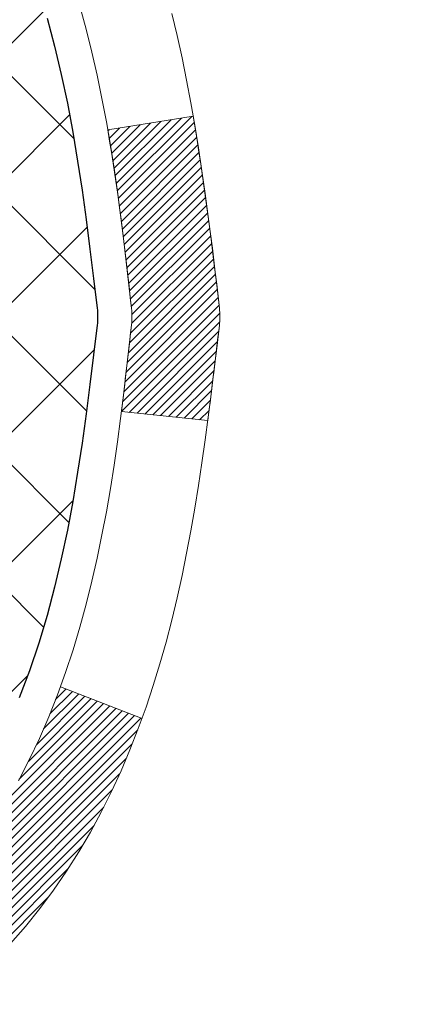
# Model space of a CAD drawing. Extents: x -308 to 3254, y -284 to 1977.
# Drawn here: x 21 to 21, y 18 to 19 of the extents above; entities that cross this region are included whole.
import ezdxf

# ---------------------------------------------------------------- set-up
doc = ezdxf.new("R2010")
doc.units = 0
doc.header["$LTSCALE"] = 5
doc.header["$MEASUREMENT"] = 0
doc.layers.get('DEFPOINTS').update_dxf_attribs({"linetype": 'CONTINUOUS'})
for name, color, linetype, lineweight in [('CONCRETE - H', 130, 'CONTINUOUS', 9), ('DECK COAT - H', 20, 'CONTINUOUS', 20), ('DECK COAT - L', 22, 'CONTINUOUS', 18), ('DIMS', 50, 'CONTINUOUS', 25), ('MIG FOOT - H', 251, 'CONTINUOUS', 20), ('MIG RETAINER - H', 251, 'CONTINUOUS', 20), ('PVC SIDESHEET - H', 170, 'CONTINUOUS', 20), ('PVC SIDESHEET - L', 150, 'CONTINUOUS', 25)]:
    doc.layers.add(name, color=color, linetype=linetype, lineweight=lineweight)
doc.dimstyles.get("Standard").update_dxf_attribs({"dimtxt": 0.18, "dimasz": 0.18, "dimexe": 0.18, "dimexo": 0.0625, "dimgap": 0.09, "dimtad": 0, "dimtih": 1, "dimtoh": 1, "dimdec": 4, "dimzin": 0, "dimdsep": 46, "dimtxsty": 'Standard', "dimcen": 0.09, "dimadec": 0, "dimazin": 0, "dimtfac": 1, "dimtdec": 4, "dimtofl": 0, "dimtmove": 0, "dimatfit": 3, "dimfxl": 1, "dimtolj": 1, "dimtzin": 0, "dimarcsym": 0})

# ---------------------------------------------------------------- blocks, each defined once
blk = doc.blocks.new('*D28')
at = {"layer": 'DEFPOINTS', "color": 0, "transparency": 16777216}
for p in [(22.06304596912651, 20.40881222038524), (19.80104481490025, 16.40881222038524), (25.53181725672539, 16.40881222038524)]:
    blk.add_point(p, dxfattribs=at)
at = {"layer": 'DIMS', "color": 0, "lineweight": -2, "transparency": 16777216}
for p, q in [((22.34304596912651, 20.40881222038524), (25.81181725672539, 20.40881222038524)), ((25.53181725672539, 20.12881222038524), (25.53181725672539, 18.95084254192854)), ((25.53181725672539, 16.68881222038524), (25.53181725672539, 17.64417587526188)), ((20.08104481490025, 16.40881222038524), (25.81181725672539, 16.40881222038524))]:
    blk.add_line(p, q, dxfattribs=at)
at = {"layer": 'DIMS', "color": 0, "transparency": 16777216}
for points in [[(25.48515059005873, 20.12881222038524), (25.57848392339206, 20.12881222038524), (25.53181725672539, 20.40881222038524)], [(25.48515059005873, 16.68881222038524), (25.57848392339206, 16.68881222038524), (25.53181725672539, 16.40881222038524)]]:
    blk.add_solid(points, dxfattribs=at)
at = {"layer": 'DIMS', "color": 0, "transparency": 16777216, "insert": (25.53181725672539, 18.29750920859522), "char_height": 0.28, "attachment_point": 5}
blk.add_mtext('\\A1;4 IN \\P [101.6mm]', dxfattribs=at)

msp = doc.modelspace()

# ---------------------------------------------------------------- hatches: boundary and pattern name
at = {"layer": 'CONCRETE - H'}
h = msp.add_hatch(dxfattribs=at)
h.set_pattern_fill('AR-CONC', color=256, scale=0.19)
h.set_pattern_definition([(49.99999999999999, (228.5185453432732, 622.6084088602594), (1.362794346941432, -0.1192290564669307), [0.1425, -1.5675]), (355, (228.5185453432732, 622.6084088602594), (-0.2636275338647, 1.429165054030022), [0.114, -1.254]), (100.45144446, (228.6321115371732, 622.5984731066594), (1.099166808781513, 1.309935982840396), [0.1211063648, -1.3321700128]), (46.18420000000002, (228.5185453432732, 622.9884088602594), (2.027758528275987, -0.3144866335068454), [0.2137499999999999, -2.351249999999999]), (96.63563549, (228.6875251587732, 622.9622015769594), (1.775857696781034, 1.850825341471646), [0.1816596498, -1.998256144]), (351.1841639899999, (228.5185453432732, 622.9884088602594), (1.775857695604069, 1.850825340512981), [0.171, -1.8810000019]), (21, (228.7085453432732, 622.8934088602593), (1.134123399025077, -0.7649758922641438), [0.1425, -1.5675]), (326.0000000000001, (228.7085453432732, 622.8934088602593), (0.4622991306510053, 1.377785085589021), [0.114, -1.254]), (71.45144474, (228.8030556258732, 622.8296608696594), (1.596422515786945, 0.6128091903320723), [0.121106361, -1.3321700128]), (37.50000000000001, (228.5185453432732, 622.6084088602594), (0.02310372510285227, 0.6324983222794919), [0, -1.2388, 0, -1.273, 0, -1.25875]), (7.499999999999999, (228.5185453432732, 622.6084088602594), (0.4998321211400824, 0.7493822525764845), [0, -0.7258, 0, -1.2103, 0, -0.47975]), (327.5, (228.0948453432732, 622.6084088602594), (1.014262628727577, -0.04285425629532154), [0, -0.475, 0, -1.482, 0, -1.9665]), (317.5, (227.9048453432732, 622.6084088602594), (1.108053721750534, 0.1901994664314037), [0, -0.6175, 0, -0.9842, 0, -1.3965])])
edge = h.paths.add_edge_path()
edge.add_spline(control_points=[(25.95625728846193, 20.40874653531682), (26.8012468932499, 19.43057574572856), (23.31645396737974, 19.49404633825259), (21.67964588676244, 16.69760297908829), (21.42115020130262, 12.9923301462585), (27.82265801632349, 11.18499612232961), (26.67425891044826, 11.02284312550614)], knot_values=[0, 0, 0, 0, 3.00033404865815, 4.419356203757739, 10.15763074929628, 12.8497187555735, 12.8497187555735, 12.8497187555735, 12.8497187555735], degree=3, periodic=0)
edge.add_line((26.6742589104492, 11.02284312550387), (26.1812595670167, 11.0227774404359))
edge.add_line((26.1812595670167, 11.0227774404359), (26.18125956700942, 11.14876144894902))
edge.add_line((26.18125956700942, 11.14876144894902), (26.18125956700942, 11.21962744894881))
edge.add_line((26.18125956700942, 11.21962744894881), (25.51157586700958, 11.21962744894893))
edge.add_arc((25.51157586700921, 11.25899744894957), 0.03937000000064472, 240.0000000006204, 270.0000000005377, ccw=False)
edge.add_line((25.49189086700926, 11.22490202880181), (25.35612995939147, 11.30328362536045))
edge.add_arc((25.3010119593917, 11.20781644895033), 0.1102359999986215, 59.99999999972694, 89.99999999991137)
edge.add_line((25.30101195939187, 11.31805244894895), (24.39305401836268, 11.31805244894883))
edge.add_arc((24.3930540183629, 11.35742244894925), 0.03937000000041735, 239.9999999998597, 269.9999999996691, ccw=False)
edge.add_line((24.37336901836261, 11.32332702880194), (23.69328183220395, 11.71597503161956))
edge.add_arc((23.63328189147666, 11.61205194894501), 0.1199999999994221, 60.00003267859049, 90.00000000002714)
edge.add_line((23.6332818914766, 11.73205194894445), (23.4218405089166, 11.73205194894456))
edge.add_arc((23.42184050891632, 11.77142194894429), 0.03936999999973523, 224.9999999999415, 270.0000000004136, ccw=False)
edge.add_line((23.39400171494117, 11.7435831549692), (23.27753519080886, 11.86004967910173))
edge.add_arc((23.02783321650162, 11.61034770479523), 0.3531319186161184, 44.99999999991523, 76.09799910882492)
edge.add_arc((22.73854862341898, 10.44157793135378), 1.557170273115406, 76.09799910894337, 103.9020008910739)
edge.add_arc((22.44926403033497, 11.61034770479523), 0.3531319186157794, 103.9020008910363, 135.0000000000065)
edge.add_line((22.1995620560283, 11.86004967910185), (22.08309553189551, 11.74358315496931))
edge.add_arc((22.05525673792064, 11.77142194894361), 0.03936999999896316, 269.99999999971044, 315.000000000585, ccw=False)
edge.add_line((22.05525673792044, 11.73205194894467), (20.34435163543637, 11.73205194894456))
edge.add_arc((20.34435163543645, 11.77142194894452), 0.0393699999999626, 179.9999999998346, 269.9999999998759, ccw=False)
edge.add_line((20.30498163543643, 11.77142194894464), (20.30498163543575, 17.76239318115222))
edge.add_arc((20.34435163543606, 17.76239318115211), 0.03937000000030366, 107.30237723690081, 179.9999999998346, ccw=False)
edge.add_line((20.33264242706582, 17.79998162803895), (20.34991536815915, 17.80650762483378))
edge.add_line((20.34991536815915, 17.80650762483378), (20.36709196433367, 17.81322200490217))
edge.add_line((20.36709196433367, 17.81322200490217), (20.38407587067013, 17.82031315151767))
edge.add_line((20.38407587067013, 17.82031315151767), (20.40077074224973, 17.82796944795382))
edge.add_line((20.40077074224973, 17.82796944795382), (20.41708023415322, 17.83637927748396))
edge.add_line((20.41708023415322, 17.83637927748396), (20.43291914847805, 17.84569484920485))
edge.add_line((20.43291914847805, 17.84569484920485), (20.44825967778797, 17.85588212928451))
edge.add_line((20.44825967778797, 17.85588212928451), (20.46309243195401, 17.86684731624473))
edge.add_line((20.46309243195401, 17.86684731624473), (20.47740802937506, 17.87849658092978))
edge.add_line((20.47740802937506, 17.87849658092978), (20.49119708496983, 17.89073614541076))
edge.add_line((20.49119708496983, 17.89073614541076), (20.50444836415363, 17.90349944700802))
edge.add_line((20.50444836415363, 17.90349944700802), (20.51714574570633, 17.91679182989378))
edge.add_line((20.51714574570633, 17.91679182989378), (20.52927587329987, 17.93061990597766))
edge.add_line((20.52927587329987, 17.93061990597766), (20.54083866388964, 17.94495127516279))
edge.add_line((20.54083866388964, 17.94495127516279), (20.55183712497092, 17.95974445382808))
edge.add_line((20.55183712497092, 17.95974445382808), (20.5622742640403, 17.97495795835289))
edge.add_line((20.5622742640403, 17.97495795835289), (20.5721530885935, 17.99055030511636))
edge.add_line((20.5721530885935, 17.99055030511636), (20.58147660612622, 18.00648001049763))
edge.add_line((20.58147660612622, 18.00648001049763), (20.59024788776742, 18.02270563275147))
edge.add_line((20.59024788776742, 18.02270563275147), (20.59847513232307, 18.03918910451102))
edge.add_line((20.59847513232307, 18.03918910451102), (20.60617534803168, 18.05589815564872))
edge.add_line((20.60617534803168, 18.05589815564872), (20.61336641141588, 18.07280108742998))
edge.add_line((20.61336641141588, 18.07280108742998), (20.62006667563719, 18.08986768662248))
edge.add_line((20.62006667563719, 18.08986768662248), (20.62629905139784, 18.10708194415975))
edge.add_line((20.62629905139784, 18.10708194415975), (20.63208898150378, 18.12443574259578))
edge.add_line((20.63208898150378, 18.12443574259578), (20.63746193590396, 18.14192104908057))
edge.add_line((20.63746193590396, 18.14192104908057), (20.64244338454637, 18.15952983076409))
edge.add_line((20.64244338454637, 18.15952983076409), (20.6470587973804, 18.17725405479655))
edge.add_line((20.6470587973804, 18.17725405479655), (20.65133364435405, 18.19508568832794))
edge.add_line((20.65133364435405, 18.19508568832794), (20.65529339541717, 18.21301669850845))
edge.add_line((20.65529339541717, 18.21301669850845), (20.65896352051777, 18.23103905248831))
edge.add_line((20.65896352051777, 18.23103905248831), (20.66236948960432, 18.24914471741727))
edge.add_line((20.66236948960432, 18.24914471741727), (20.66553677262664, 18.26732566044552))
edge.add_line((20.66553677262664, 18.26732566044552), (20.6684908395323, 18.28557384872329))
edge.add_line((20.6684908395323, 18.28557384872329), (20.67125716027113, 18.30388124940077))
edge.add_line((20.67125716027113, 18.30388124940077), (20.67386120479114, 18.32223982962751))
edge.add_line((20.67386120479114, 18.32223982962751), (20.67594550209242, 18.33778541780339))
edge.add_line((20.67594550209242, 18.33778541780339), (20.67596324216174, 18.33778356387256))
edge.add_line((20.67596324216174, 18.33778356387256), (20.67868434497041, 18.3590783973309))
edge.add_line((20.67868434497041, 18.3590783973309), (20.68095438052751, 18.37754231910731))
edge.add_line((20.68095438052751, 18.37754231910731), (20.68316401966058, 18.39602528903424))
edge.add_line((20.68316401966058, 18.39602528903424), (20.68533188681971, 18.41446105941066))
edge.add_arc((20.62668442142655, 18.4213869404241), 0.05905499999877083, 353.2649378250949, 366.6781923675649)
edge.add_line((20.685338732319, 18.42825460659151), (20.68316401966058, 18.4467485918176))
edge.add_line((20.68316401966058, 18.4467485918176), (20.68095438052751, 18.46523156174408))
edge.add_line((20.68095438052751, 18.46523156174408), (20.67868434497041, 18.48369548352048))
edge.add_line((20.67868434497041, 18.48369548352048), (20.67632844304126, 18.50213232429701))
edge.add_line((20.67632844304126, 18.50213232429701), (20.67386120479114, 18.52053405122365))
edge.add_line((20.67386120479114, 18.52053405122365), (20.67125716027113, 18.53889263145084))
edge.add_line((20.67125716027113, 18.53889263145084), (20.6684908395323, 18.55720003212809))
edge.add_line((20.6684908395323, 18.55720003212809), (20.66553677262664, 18.57544822040586))
edge.add_line((20.66553677262664, 18.57544822040586), (20.66236948960432, 18.59362916343412))
edge.add_line((20.66236948960432, 18.59362916343412), (20.65896352051777, 18.61173482836307))
edge.add_line((20.65896352051777, 18.61173482836307), (20.65529339541717, 18.62975718234293))
edge.add_line((20.65529339541717, 18.62975718234293), (20.65133364435405, 18.64768819252322))
edge.add_line((20.65133364435405, 18.64768819252322), (20.6470587973804, 18.66551982605483))
edge.add_line((20.6470587973804, 18.66551982605483), (20.64244338454637, 18.6832440500873))
edge.add_line((20.64244338454637, 18.6832440500873), (20.63746193590396, 18.70085283177082))
edge.add_line((20.63746193590396, 18.70085283177082), (20.63208898150424, 18.7183381382556))
edge.add_line((20.63208898150424, 18.7183381382556), (20.62629905139784, 18.73569193669164))
edge.add_line((20.62629905139784, 18.73569193669164), (20.62006667563719, 18.7529061942289))
edge.add_line((20.62006667563719, 18.7529061942289), (20.61336641141588, 18.7699727934214))
edge.add_line((20.61336641141588, 18.7699727934214), (20.60617534803168, 18.78687572520266))
edge.add_line((20.60617534803168, 18.78687572520266), (20.59847513232307, 18.80358477634036))
edge.add_line((20.59847513232307, 18.80358477634036), (20.59024788776742, 18.82006824809991))
edge.add_line((20.59024788776742, 18.82006824809991), (20.58147660612622, 18.83629387035376))
edge.add_line((20.58147660612622, 18.83629387035376), (20.5721530885935, 18.85222357573525))
edge.add_line((20.5721530885935, 18.85222357573525), (20.5622742640403, 18.86781592249872))
edge.add_line((20.5622742640403, 18.86781592249872), (20.55183712497092, 18.8830294270233))
edge.add_line((20.55183712497092, 18.8830294270233), (20.54083866388964, 18.89782260568859))
edge.add_line((20.54083866388964, 18.89782260568859), (20.52927587329987, 18.91215397487372))
edge.add_line((20.52927587329987, 18.91215397487372), (20.51714574570633, 18.9259820509576))
edge.add_line((20.51714574570633, 18.9259820509576), (20.50444836415363, 18.93927443384337))
edge.add_line((20.50444836415363, 18.93927443384337), (20.49119708496983, 18.95203773544063))
edge.add_line((20.49119708496983, 18.95203773544063), (20.47740802937506, 18.9642772999216))
edge.add_line((20.47740802937506, 18.9642772999216), (20.46309243195401, 18.97592656460665))
edge.add_line((20.46309243195401, 18.97592656460665), (20.44825967778797, 18.98689175156687))
edge.add_line((20.44825967778797, 18.98689175156687), (20.43291914847805, 18.99707903164654))
edge.add_line((20.43291914847805, 18.99707903164654), (20.41726699991295, 19.00628475809685))
edge.add_line((20.41726699991295, 19.00628475809685), (20.41727321268718, 19.0062950958793))
edge.add_line((20.41727321268718, 19.0062950958793), (20.41708023415322, 19.00639460336743))
edge.add_line((20.41708023415322, 19.00639460336743), (20.41726699991295, 19.00628475809685))
edge.add_line((20.41726699991295, 19.00628475809685), (20.40077074224928, 19.01480443289734))
edge.add_line((20.40077074224928, 19.01480443289734), (20.38407587066968, 19.02246072933326))
edge.add_line((20.38407587066968, 19.02246072933326), (20.36709196433321, 19.02955187594875))
edge.add_line((20.36709196433321, 19.02955187594875), (20.34991536815915, 19.03626625601714))
edge.add_line((20.34991536815915, 19.03626625601714), (20.33264242706562, 19.04279225281209))
edge.add_arc((20.34435163543606, 19.08038069969871), 0.03937000000012943, 180, 252.69762276272428, ccw=False)
edge.add_line((20.30498163543598, 19.08038069969871), (20.30498163543598, 19.19427013743916))
edge.add_line((20.30498163543598, 19.19427013743916), (20.30498163543598, 19.26961574855773))
edge.add_line((20.30498163543598, 19.26961574855773), (20.23411563543596, 19.26961574855773))
edge.add_line((20.23411563543596, 19.26961574855773), (20.20682073904234, 19.26961574855761))
edge.add_arc((20.24592663543558, 19.27416830467848), 0.03936999999939476, 122.90315213924711, 186.6402612621313, ccw=False)
edge.add_line((20.22454003880011, 19.30722296220665), (20.53975797925605, 19.5111711936795))
edge.add_arc((20.36206813543447, 19.70986354710737), 0.2665564328768772, 311.8061494065279, 360.000000000171)
edge.add_line((20.62862456831135, 19.70986354710817), (20.62862456831135, 19.75907714945743))
edge.add_line((20.62862456831135, 19.75907714945743), (20.64750252518843, 19.75907714945765))
edge.add_line((20.64750252518843, 19.75907714945765), (20.71836827322022, 19.75907714945765))
edge.add_line((20.71836827322022, 19.75907714945765), (20.71836827322022, 19.70538327686722))
edge.add_line((20.71836827322022, 19.70538327686722), (20.91718717085811, 19.70538327686722))
edge.add_arc((20.91718717085814, 19.78412343434752), 0.07874015748029706, 269.9999999999793, 360)
edge.add_line((20.99592732833844, 19.78412343434752), (20.99592732833844, 20.4086808502484))
edge.add_line((20.99592732833844, 20.4086808502484), (22.06304596912651, 20.4086808502484))
edge.add_line((22.06304596912651, 20.4086808502484), (25.95625728846193, 20.40874653531705))
at = {"layer": 'DECK COAT - H'}
h = msp.add_hatch(dxfattribs=at)
h.set_pattern_fill('ANSI31', color=256, scale=0.03937, style=0)
h.set_pattern_definition([(45, (-164.2231341201441, -78.78530032999015), (-0.003479849246914297, 0.003479849246914297), [])])
edge = h.paths.add_edge_path()
edge.add_line((20.48392373851357, 18.46348704429533), (20.48823341091747, 18.42854348233618))
edge.add_arc((20.42960585777337, 18.42145101893311), 0.05905499999809771, 353.1021672443296, 366.8978327558927, ccw=False)
edge.add_arc((18.99551271475684, 18.5639730723592), 1.500199846818024, 346.579859602878, 354.2763929923744, ccw=False)
edge.add_line((20.45474863706704, 18.21579193640787), (20.38708076001103, 18.23715659768641))
edge.add_arc((19.01933537807736, 18.55800960392025), 1.404875112389268, 346.7979661355616, 354.1293311561413)
edge.add_arc((20.35822016868997, 18.42145101893175), 0.05905500000150653, 353.0589419097265, 366.9410581970547)
edge.add_line((20.41684235441289, 18.42858771047895), (20.41302921177885, 18.45921683493179))
edge.add_line((20.41302921177839, 18.45921683493179), (20.48392472370097, 18.46348710363645))
edge = h.paths.add_edge_path()
edge.add_line((20.67594319349018, 18.33784949631081), (20.60642579356863, 18.34511443121664))
edge.add_arc((16.2896010729487, 18.88302171876308), 4.350209181010778, 352.8971462706029, 353.8232404798497)
edge.add_arc((20.55585917236522, 18.42145101892424), 0.05905499999901267, 353.6858784896266, 366.3141215274354)
edge.add_arc((18.31078386515264, 18.19602991679039), 2.315415893508157, 365.7484803829724, 369.3401081593016)
edge.add_line((20.59550278237839, 18.57180941221486), (20.66425639667659, 18.58284870348348))
edge.add_arc((17.89875463670523, 18.12689328667489), 2.802837013905978, 366.17369745405193, 369.36227794870456, ccw=False)
edge.add_arc((20.62668211282471, 18.42145101893311), 0.05905499999875025, 353.3218076347646, 366.6781923652354, ccw=False)
edge.add_arc((15.19554261631265, 19.04707358618407), 5.526108933343981, 352.62627912150367, 353.4278146006737, ccw=False)
h = msp.add_hatch(dxfattribs=at)
h.set_pattern_fill('ANSI31', color=256, scale=0.03937, style=0)
h.set_pattern_definition([(45, (-164.2231341201491, 32.35620064743489), (-0.003479849246914297, 0.003479849246914297), [])])
h.paths.add_polyline_path([(20.23411332685419, 14.02085119138383), (20.30497932685421, 14.02085119138383), (20.30497932685421, 13.78463119138382), (20.23411332685419, 13.78463119138382)])
h.paths.add_polyline_path([(20.23411332685464, 14.49329119138383), (20.30497932685466, 14.49329119138383), (20.30497932685421, 14.25707119138383), (20.23411332685419, 14.25707119138383)])
h.paths.add_polyline_path([(20.23411332685464, 14.96573119138384), (20.30497932685466, 14.96573119138384), (20.30497932685466, 14.72951119138384), (20.23411332685464, 14.72951119138384)])
h.paths.add_polyline_path([(20.23411332685509, 15.43817119138384), (20.30497932685512, 15.43817119138384), (20.30497932685512, 15.20195119138384), (20.23411332685509, 15.20195119138384)])
h.paths.add_polyline_path([(20.23411332685509, 15.91061119138385), (20.30497932685512, 15.91061119138385), (20.30497932685512, 15.67439119138385), (20.23411332685509, 15.67439119138385)])
h.paths.add_polyline_path([(20.23411332685555, 16.38305119138386), (20.30497932685557, 16.38305119138386), (20.30497932685557, 16.14683119138385), (20.23411332685555, 16.14683119138385)])
h.paths.add_polyline_path([(20.23411332685555, 16.85549119138386), (20.30497932685557, 16.85549119138386), (20.30497932685557, 16.61927119138386), (20.23411332685555, 16.61927119138386)])
h.paths.add_polyline_path([(20.234113326856, 17.32793119138387), (20.30497932685603, 17.32793119138387), (20.30497932685603, 17.09171119138387), (20.234113326856, 17.09171119138387)])
h.paths.add_polyline_path([(20.23411332683372, 17.76245891576036, -0.2338025474487271), (20.27745283419972, 17.85007646519671), (20.32045852112242, 17.79374985147433, 0.2338092780812937), (20.30497932683375, 17.76245725965964), (20.30497932683465, 17.56415119138387), (20.234113326856, 17.56415119138387)])
h.paths.add_polyline_path([(20.48182433221564, 17.98449700551396), (20.4932712924201, 17.99976014065578), (20.50400891263916, 18.01544231859111), (20.51406339212235, 18.0315233168476), (20.52346164518804, 18.04798759507116), (20.53222959613504, 18.06480955187772), (20.54039260177524, 18.08195781879226), (20.54797601220298, 18.09940095907291), (20.55756594560535, 18.12355815069213), (20.62299719705379, 18.09803244666682), (20.62006436703496, 18.0899317651299), (20.6133641028141, 18.0728651659374), (20.60617303942945, 18.05596223415614), (20.59847282372129, 18.03925318301845), (20.59024557916564, 18.02276971125889), (20.58147429752398, 18.00654408900505), (20.57215077999172, 17.99061438362378), (20.56227195543852, 17.97502203686031), (20.55183481636914, 17.9598085323355), (20.54083635528741, 17.94501535367021), (20.52927356469763, 17.93068398448531), (20.51714343710455, 17.9168559084012), (20.5044460555514, 17.90356352551544), (20.49119477636805, 17.89080022391818), (20.48572142798639, 17.88594192162304), (20.43887768530749, 17.93871391250991), (20.44309613549103, 17.94233771171866), (20.45674562180238, 17.95564443368312), (20.46965208732718, 17.96974480893437)])
h.paths.add_polyline_path([(20.03726332685801, 13.87013732000332), (20.1081293268544, 13.87013732000332), (20.1081293268544, 13.63391732000309), (20.03726332685756, 13.63391732000332)])
h.paths.add_polyline_path([(20.03726332685892, 14.34257732000333), (20.10812932685485, 14.34257732000333), (20.1081293268544, 14.1063573200031), (20.03726332685847, 14.10635732000333)])
h.paths.add_polyline_path([(20.03726332685983, 14.81501732000334), (20.10812932685485, 14.81501732000334), (20.10812932685485, 14.5787973200031), (20.03726332685937, 14.57879732000333)])
h.paths.add_polyline_path([(20.03726332686074, 15.28745732000334), (20.10812932685531, 15.28745732000334), (20.10812932685531, 15.05123732000311), (20.03726332686028, 15.05123732000334)])
h.paths.add_polyline_path([(20.0372633268621, 15.75989732000335), (20.10812932685531, 15.75989732000335), (20.10812932685531, 15.52367732000312), (20.03726332686119, 15.52367732000334)])
h.paths.add_polyline_path([(20.03726332686301, 16.23233732000335), (20.10812932685576, 16.23233732000335), (20.10812932685576, 15.99611732000312), (20.03726332686256, 15.99611732000335)])
h.paths.add_polyline_path([(20.03726332686392, 16.70477732000336), (20.10812932685621, 16.70477732000336), (20.10812932685576, 16.46855732000313), (20.03726332686347, 16.46855732000336)])
h.paths.add_polyline_path([(20.03726332686483, 17.17721732000336), (20.10812932685621, 17.17721732000336), (20.10812932685621, 16.94099732000313), (20.03726332686438, 16.94099732000336)])
h.paths.add_polyline_path([(20.03726332686574, 17.64965732000337), (20.10812932685667, 17.64965732000337), (20.10812932685667, 17.41343732000314), (20.03726332686529, 17.41343732000337)])
h.paths.add_polyline_path([(20.20739827479247, 18.04502796639918), (20.20858370544192, 18.04529464182133), (20.22236353887547, 18.04822550019503), (20.23480823289583, 18.05103720951001), (20.24641688287329, 18.0539712058453), (20.25679799834825, 18.05699455990543), (20.2669809171316, 18.06050331077699), (20.27424466461207, 18.06366067587237), (20.30261235090848, 17.99875931405813), (20.29998111860687, 17.99757171944316), (20.29553915676979, 17.9957055536679), (20.29100953835132, 17.99393101137207), (20.28639463976197, 17.99224189813413), (20.28169713370062, 17.99063219654272), (20.27691969286661, 17.98909588918696), (20.27206498995929, 17.98762695865548), (20.26713569767708, 17.9862193875374), (20.26213448871931, 17.98486715842137), (20.25706403578488, 17.98356425389602), (20.25192701157312, 17.9823046565507), (20.24672616473026, 17.9810822983477), (20.24146574933002, 17.97988982416041), (20.23614967934782, 17.97871944017788), (20.23078143561133, 17.97756355153365), (20.22536449894869, 17.97641456336214), (20.22048259435405, 17.97538034951526, 0.2400102199965536), (20.12142348250063, 17.89900526847805), (20.05739447684346, 17.92937427225729, -0.2400102199965792)])
at = {"layer": 'MIG FOOT - H'}
h = msp.add_hatch(dxfattribs=at)
h.set_pattern_fill('ANSI31', color=256, scale=1.9685, style=0)
h.set_pattern_definition([(45, (-931.2100610066846, -447.153921796741), (-0.1739924623457148, 0.1739924623457148), [])])
h.paths.add_polyline_path([(19.96504481483453, 19.17158012549521), (19.80104481483477, 19.17158012549521), (19.80104481483477, 18.60908012549521), (19.96504481483498, 18.60908012549521)])
edge = h.paths.add_edge_path()
edge.add_line((19.96504481483498, 18.23408012549521), (19.80104481483522, 18.23408012549521))
edge.add_line((19.80104481483522, 18.23408012549521), (19.80104481483522, 11.6271726254954))
edge.add_arc((20.15537481483489, 11.6271726254954), 0.3543299999998908, 179.9999999999908, 270.0000000000184)
edge.add_line((20.15537481483489, 11.27284262549529), (22.51979478383464, 11.27284262549529))
edge.add_line((22.5197947838351, 11.27284262549529), (22.51979478383464, 11.43684262549527))
edge.add_line((22.51979478383464, 11.43684262549527), (20.15537481483489, 11.43684262549527))
edge.add_arc((20.15537481483489, 11.6271726254954), 0.1903300000000172, 180, 270, ccw=False)
edge.add_line((19.96504481483498, 11.6271726254954), (19.96504481483498, 18.23408012549521))
h.paths.add_polyline_path([(23.48854481483477, 11.43684262549527), (22.957297845835, 11.43684262549527), (22.957297845835, 11.27284262549529), (23.48854481483522, 11.27284262549529)])
at = {"layer": 'MIG RETAINER - H'}
h = msp.add_hatch(dxfattribs=at)
h.set_pattern_fill('ANSI31', color=256, scale=0.47, style=0)
h.set_pattern_definition([(45, (-931.2100610066846, -417.8527781031847), (-0.04154252339470966, 0.04154252339470967), [])])
h.paths.add_polyline_path([(19.5630448148363, 17.49958012549541), (19.56304481483448, 18.20069703262948), (19.63734114911722, 18.26528185069037), (19.80104481483522, 18.26528185069037), (19.80104481483568, 17.49958012549541)])
edge = h.paths.add_edge_path()
edge.add_arc((20.34304481483332, 19.94858012549753), 0.07800000000003138, 270.000000000501, 360.0000000000418)
edge.add_line((20.42104481483375, 19.94858012549776), (20.42104481483329, 20.21158012549495))
edge.add_arc((20.44104481483328, 20.21158012549495), 0.02000000000020918, 90.00000000195422, 180.0000000006514, ccw=False)
edge.add_line((20.44104481483282, 20.23158012549516), (20.52804481483281, 20.23158012549698))
edge.add_arc((20.52804481483327, 20.201580125497), 0.03000000000002956, 2.1719870346714742e-10, 90.0000000013028, ccw=False)
edge.add_line((20.55804481483347, 20.201580125497), (20.55804481483437, 19.66658012548987))
edge.add_arc((20.40104481483422, 19.66658012548987), 0.1569999999999254, -90.00000000033191, 6.230038707144558e-11, ccw=False)
edge.add_line((20.40104481483331, 19.50958012548972), (20.23478449987624, 19.50958012549063))
edge.add_arc((20.23478449988625, 19.43084044045918), 0.07873968503150763, 90.00000000777618, 177.4144840053407)
edge.add_arc((20.04124204082018, 19.43958012549456), 0.114999999999426, 275.2124696741832, 357.41448399788595, ccw=False)
edge.add_arc((20.04987272614562, 19.3449729837414), 0.02000000000000517, 160.3257550186187, 275.2124696744299, ccw=False)
edge.add_arc((19.91982575971406, 19.39147059792958), 0.1181095275611714, 340.3257550185371, 642.6342225154141)
edge.add_arc((19.95003391987439, 19.25670521415827), 0.02000000000040289, -10.621520467928804, 102.63422251394002, ccw=False)
edge.add_arc((19.89204481483421, 19.26758012549635), 0.07899999999997757, 270.0000000008245, 349.3784795304081, ccw=False)
edge.add_line((19.89204481483557, 19.1885801254964), (19.81804481483459, 19.18858012549526))
edge.add_arc((19.81804481483459, 19.17158012549521), 0.01699999999999591, 90.00000000076633, 180)
edge.add_line((19.80104481483477, 19.17158012549521), (19.80104481483522, 18.57787840029982))
edge.add_line((19.80104481483522, 18.57787840029982), (19.63734114911722, 18.57787840029982))
edge.add_line((19.63734114911722, 18.57787840029982), (19.56304481483539, 18.64246321836026))
edge.add_line((19.56304481483539, 18.64246321836026), (19.56304481483357, 20.20158012549427))
edge.add_arc((19.59304481483332, 20.20158012549427), 0.02999999999985903, 90.00000000043423, 180.0000000002171, ccw=False)
edge.add_line((19.59304481483287, 20.23158012549425), (19.65804481483292, 20.23158012549493))
edge.add_arc((19.65804481483337, 20.21158012549495), 0.01999999999998181, 0, 90.00000000065143, ccw=False)
edge.add_line((19.67804481483336, 20.21158012549495), (19.67804481483381, 19.94858012549344))
edge.add_arc((19.75604481483379, 19.94858012549366), 0.07799999999997453, 180.0000000000835, 270.0000000004176)
edge.add_line((19.75604481483424, 19.87058012549369), (19.76004481483415, 19.87058012549369))
edge.add_arc((19.76004481483369, 19.94858012549344), 0.07799999999986085, 270.000000000334, 360.0000000001671)
edge.add_line((19.83804481483367, 19.94858012549366), (19.83804481483321, 20.21158012549427))
edge.add_arc((19.85804481483319, 20.21158012549449), 0.01999999999998181, 90.00000000032571, 180, ccw=False)
edge.add_line((19.85804481483319, 20.23158012549447), (19.99949146288964, 20.23158012549538))
edge.add_line((19.99949146288918, 20.23158012549538), (19.99949146288918, 19.90068491927809))
edge.add_line((19.99949146288918, 19.90068491927809), (20.01877702528691, 19.88135431237629))
edge.add_line((20.01877702528736, 19.88135431237629), (20.01877702528736, 19.80421206279107))
edge.add_line((20.01877702528736, 19.80421206279107), (20.076633712476, 19.76564093799811))
edge.add_line((20.07663371247554, 19.76564093799789), (20.13449039966417, 19.80421206279084))
edge.add_line((20.13449039966463, 19.80421206279107), (20.13449039966463, 19.88135431237629))
edge.add_line((20.13449039966463, 19.88135431237629), (20.15377596206145, 19.90063987477242))
edge.add_line((20.15377596206099, 19.9006398747722), (20.15377596206099, 20.23158012549538))
edge.add_line((20.15377596206099, 20.23158012549538), (20.241044814833, 20.23158012549561))
edge.add_arc((20.24104481483346, 20.2115801254954), 0.01999999999998181, 0, 90, ccw=False)
edge.add_line((20.26104481483299, 20.2115801254954), (20.26104481483344, 19.9485801254973))
edge.add_arc((20.33904481483341, 19.94858012549776), 0.07800000000008822, 180.000000000167, 270.000000000334)
edge.add_line((20.33904481483432, 19.87058012549755), (20.34304481483423, 19.87058012549755))
at = {"layer": 'PVC SIDESHEET - H'}
h = msp.add_hatch(dxfattribs=at)
h.set_pattern_fill('ANSI37', color=256, scale=0.59055, style=0)
h.set_pattern_definition([(45, (-164.2231341201491, 32.35620064743489), (-0.05219773870371446, 0.05219773870371446), []), (135, (-164.2231341201491, 32.35620064743489), (-0.05219773870371446, -0.05219773870371446), [])])
h.paths.add_polyline_path([(20.1356883268345, 19.2003605868681), (20.13568832683404, 19.27423238318534, -0.2544175294253038), (20.18604185625372, 19.3667854242658), (20.40691171850949, 19.50968978347692, 0.4033078353723514), (20.55804481482392, 19.66658012556718), (20.55804481482392, 19.69143009156232, 0.02353096692885778), (20.55891582683307, 19.70992762561559), (20.55891582683125, 20.20795812561528, 0.4142135623729873), (20.53529382683109, 20.23158012561521), (20.15537332706754, 20.23158012561407), (20.15537332706754, 20.29063524116032), (20.17997943262526, 20.31032012560627), (20.51838625970777, 20.31032012560718, -0.4142135623730915), (20.62862225970821, 20.20008412560765), (20.62862225970957, 19.70992762561559, -0.213440768600962), (20.5397556706539, 19.51123527218715), (20.22453773019834, 19.30728704071407, 0.2544175294251872), (20.20655432683407, 19.27423238318534), (20.20655432683452, 19.2003605868681), (20.20655432683407, 19.01790248590964, 0.3306422189433676), (20.24852502946078, 18.96137267246286), (20.27228530135926, 18.95430106082176), (20.29534290133097, 18.94704089647439), (20.31801868152024, 18.93922108671632), (20.34015634918569, 18.93061254830195), (20.36159961158637, 18.92098619798503), (20.38219217598089, 18.91011295251974), (20.40177774962922, 18.89776372865981), (20.42020007118708, 18.88370953111757), (20.43734515298684, 18.86783979093184), (20.45322481240009, 18.85039637191153), (20.46787416377492, 18.83168640248869), (20.4813283214603, 18.81201701109512), (20.49362271902191, 18.79169325091107), (20.50480839946204, 18.77091869695164), (20.51495875694081, 18.74975161762859), (20.52414821579487, 18.72823708580722), (20.53244612351727, 18.70640551141696), (20.53991956700111, 18.68428077532008), (20.54663562279029, 18.66188672848875), (20.55266136742875, 18.63924722189631), (20.55806387746134, 18.61638610651562), (20.56291022943151, 18.59332723331909), (20.56726749988275, 18.57009445327981), (20.57120276536034, 18.54671161737042), (20.57478310240731, 18.52320257656402), (20.57807558756804, 18.49959118183324), (20.58114729738645, 18.47590128415072), (20.58406530840648, 18.45215673448956), (20.58689669717251, 18.42838138382263, -0.05933499155532457), (20.58688404946315, 18.41441445042506), (20.58406530840648, 18.39074530337666), (20.58114729738645, 18.36700075371527), (20.57807558756804, 18.34331085603299), (20.57478310240731, 18.31969946130221), (20.57120276536034, 18.2961904204958), (20.56726749988275, 18.27280758458642), (20.56291022943151, 18.24957480454714), (20.55806387746134, 18.2265159313506), (20.55266136742875, 18.20365481596991), (20.54663562279029, 18.18101530937747), (20.53991956700111, 18.15862126254615), (20.53244612351727, 18.13649652644926), (20.52414821579487, 18.114664952059), (20.51495875694081, 18.09315042023763), (20.50480839946204, 18.07198334091458), (20.49362271902191, 18.05120878695493), (20.4813283214603, 18.0308850267711), (20.46787416377492, 18.01121563537754), (20.45322481240009, 17.9925056659547), (20.43734515298684, 17.97506224693439), (20.42020007118708, 17.95919250674888), (20.40177774962922, 17.94513830920641), (20.38219217598089, 17.93278908534649), (20.36159961158637, 17.92191583988119), (20.34015634918569, 17.91228948956427), (20.31801868152024, 17.90368095114991), (20.29534290133097, 17.89586114139183), (20.27228530135926, 17.88860097704446), (20.24900217434606, 17.88167137486107, 0.3329817396557117), (20.20655432683407, 17.82499955195726), (20.13568832684405, 17.82499955195726), (20.13568832683404, 17.83995442779633, -0.3608117966093517), (20.22557094085005, 17.94829516517143), (20.2458887575317, 17.95264115823352), (20.26603214012584, 17.95740362105516), (20.28582665454587, 17.96299902339592), (20.30509786670427, 17.96984383501558), (20.32367283879375, 17.97834676176672), (20.34142913704181, 17.98865445382808), (20.35830581582604, 18.00059451124616), (20.3742456493319, 18.01397523270771), (20.38919141174483, 18.02860491690012), (20.40308587724894, 18.04429186251036), (20.41587182003013, 18.06084436822562), (20.42750315102421, 18.07808120398522), (20.43801909262675, 18.09590135323583), (20.44749831199215, 18.11424088708281), (20.45601968973824, 18.13303607733906), (20.46366210648148, 18.15222319581699), (20.47050444283877, 18.17173851432949), (20.47662557942795, 18.191518304689), (20.48210439686591, 18.21149883870839), (20.48701977576957, 18.23161638820011), (20.49145000094313, 18.25180845631485), (20.49545966419873, 18.27204084484106), (20.49909967030362, 18.29230764191402), (20.50242032940332, 18.3126041645487), (20.50547195164108, 18.33292572975961), (20.50830484716107, 18.35326765456193), (20.51096932610835, 18.37362525597064), (20.51351569862663, 18.39399385099978), (20.51598232570223, 18.41427052972313, 0.06060086340155051), (20.51599427486008, 18.42853328120123), (20.51351569862663, 18.44890818686645), (20.51096932610835, 18.46927678189581), (20.50830484716107, 18.48963438330429), (20.50547195164108, 18.50997630810662), (20.50242032940332, 18.53029787331752), (20.49909967030362, 18.5505943959522), (20.49545966419873, 18.57086119302539), (20.49145000094313, 18.59109358155138), (20.48701977576957, 18.61128564966612), (20.48210439686591, 18.63140319915783), (20.47662557942795, 18.65138373317723), (20.47050444283877, 18.67116352353673), (20.46366210648148, 18.69067884204924), (20.45601968973824, 18.70986596052717), (20.44749831199215, 18.72866115078341), (20.43801909262675, 18.74700068463039), (20.42750315102421, 18.764820833881), (20.41587182003013, 18.78205766964084), (20.40308587724894, 18.79861017535586), (20.38919141174483, 18.8142971209661), (20.3742456493319, 18.82892680515852), (20.35830581582604, 18.84230752662006), (20.34142913704181, 18.85424758403815), (20.32367283879375, 18.86455527609951), (20.30509786670427, 18.87305820285064), (20.28582665454587, 18.8799030144703), (20.26603214012584, 18.88549841681106), (20.2458887575317, 18.89026087963271), (20.22557094085005, 18.89460687269479, -0.3608117966100778), (20.13568832683404, 19.0029476100699)])

# ---------------------------------------------------------------- linework, layer by layer
at = {"layer": 'DECK COAT - L'}
msp.add_line((20.62305258119568, 18.09801084048968), (20.55743076247518, 18.12361088764101), dxfattribs=at)
for points in [[(20.64705648877816, 18.66558390456225), (20.65133133575227, 18.64775227103064), (20.65529108681494, 18.62982126085035), (20.65896121191554, 18.61179890687072), (20.66236718100254, 18.59369324194154), (20.6655344640244, 18.57551229891328), (20.66848853093052, 18.55726411063551), (20.67125485166935, 18.53895670995826), (20.67385889618936, 18.5205981297313), (20.67632613443948, 18.50219640280443), (20.67868203636863, 18.4837595620279), (20.68095207192528, 18.46529564025127), (20.6831617110588, 18.44681267032479), (20.68533642371722, 18.42831868509802, -0.05834428995444371), (20.68533642371722, 18.4145833527682), (20.6831617110588, 18.39608936754144), (20.68095207192528, 18.37760639761495), (20.67868203636863, 18.35914247583833), (20.67632613443948, 18.34070563506179), (20.67385889618936, 18.32230390813515), (20.67125485166889, 18.3039453279082), (20.66848853093052, 18.28563792723071), (20.6655344640244, 18.26738973895294), (20.66236718100254, 18.24920879592469), (20.65896121191554, 18.23110313099573), (20.65529108681494, 18.21308077701588), (20.65133133575227, 18.19514976683558), (20.64705648877816, 18.17731813330397), (20.64244107594459, 18.15959390927173), (20.63745962730172, 18.14198512758799), (20.63208667290201, 18.1244998211032), (20.62629674279606, 18.10714602266717), (20.62006436703496, 18.0899317651299), (20.6133641028141, 18.0728651659374), (20.60617303942945, 18.05596223415614), (20.59847282372129, 18.03925318301845), (20.59024557916564, 18.02276971125889), (20.58147429752398, 18.00654408900505), (20.57215077999172, 17.99061438362378), (20.56227195543852, 17.97502203686031), (20.55183481636914, 17.9598085323355), (20.54083635528741, 17.94501535367021), (20.52927356469763, 17.93068398448531), (20.51714343710455, 17.9168559084012)], [(20.52346164518804, 18.04798759507116), (20.53222959613504, 18.06480955187772), (20.54039260177524, 18.08195781879226), (20.54797601220298, 18.09940095907291), (20.55500517751216, 18.11710753597731), (20.56150544779666, 18.13504611276335), (20.56750217315039, 18.15318525268867), (20.57302070366768, 18.17149351901116), (20.57808638944198, 18.18993947498871), (20.58272458056808, 18.20849168387895), (20.58696062713943, 18.22711870894), (20.59082088488276, 18.24579158729762), (20.5943388672772, 18.26449896423424), (20.59755119157762, 18.28323712035535), (20.60049448757582, 18.3020023671113), (20.60320538506494, 18.32079101595218), (20.60572051383724, 18.33959937832765), (20.60807650368542, 18.35842376568826), (20.61030998440174, 18.37726048948343), (20.61245758577934, 18.39610586116373), (20.61455593761229, 18.41495619217881, 0.05515693748351878), (20.61455593761002, 18.42794584568719), (20.61245758577934, 18.44679617670249), (20.61030998440174, 18.46564154838279), (20.60807650368542, 18.48447827217819), (20.60572051383724, 18.50330265953858), (20.60320538506494, 18.52211102191404), (20.60049448757582, 18.54089967075492), (20.59755119157762, 18.55966491751087), (20.5943388672772, 18.57840307363222), (20.59082088488276, 18.59711045056861), (20.58696062713943, 18.61578332892623), (20.58272458056808, 18.63441035398728), (20.57808638944198, 18.65296256287752), (20.57302070366768, 18.67140851885506)], [(20.67594319349018, 18.33784949631081), (20.60642579356863, 18.34511443121664, 0.004040870277499025), (20.61455593761229, 18.41495619217881, 0.05515693748325686), (20.61455593761002, 18.42794584568719, 0.01567271561234975), (20.59550278237839, 18.57180941221486), (20.66425639667659, 18.58284870348348, -0.01391370477670822), (20.68533642371722, 18.42831868509802, -0.05834428995472121), (20.68533642371722, 18.4145833527682, -0.003497372555166756), (20.67595135325564, 18.33784864357222, -0.3690341604622354)]]:
    msp.add_lwpolyline(points, format="xyb", dxfattribs=at)
at = {"layer": 'PVC SIDESHEET - L'}
msp.add_lwpolyline([(20.54663562279029, 18.66188672848875), (20.55266136742875, 18.63924722189631), (20.55806387746134, 18.61638610651562), (20.56291022943151, 18.59332723331909), (20.56726749988275, 18.57009445327981), (20.57120276536034, 18.54671161737042), (20.57478310240731, 18.52320257656402), (20.57807558756804, 18.49959118183324), (20.58114729738645, 18.47590128415072), (20.58406530840648, 18.45215673448956), (20.58689669717251, 18.42838138382263, -0.05888063648095957), (20.58689669717251, 18.41452065404337), (20.58406530840648, 18.39074530337643), (20.58114729738645, 18.3670007537155), (20.57807558756804, 18.34331085603299), (20.57478310240731, 18.31969946130221), (20.57120276536034, 18.2961904204958), (20.56726749988275, 18.27280758458642), (20.56291022943151, 18.24957480454714), (20.55806387746134, 18.2265159313506), (20.55266136742875, 18.20365481596991), (20.54663562279029, 18.18101530937747), (20.53991956700111, 18.15862126254615), (20.53244612351727, 18.13649652644926), (20.52414821579487, 18.114664952059)], format="xyb", dxfattribs=at)

# ---------------------------------------------------------------- dimensions: what is measured, and where the dimension line sits
at = {"layer": 'DIMS'}
dim = msp.add_linear_dim(base=(25.53181725672539, 16.40881222038524), p1=(22.06304596912651, 20.40881222038524), p2=(19.80104481490025, 16.40881222038524), angle=90, text='<> \\P[]', dimstyle='Standard', override={"dimtxt": 0.28, "dimasz": 0.28, "dimexe": 0.28, "dimexo": 0.28, "dimgap": 0.28, "dimlunit": 5, "dimpost": ' IN', "dimfrac": 2}, dxfattribs=at)
dim.commit()
dim.dimension.update_dxf_attribs({"geometry": '*D28', "text_midpoint": (25.53181725672539, 18.29750920859522), "dimtype": 160})

doc.saveas('drawing.dxf')
